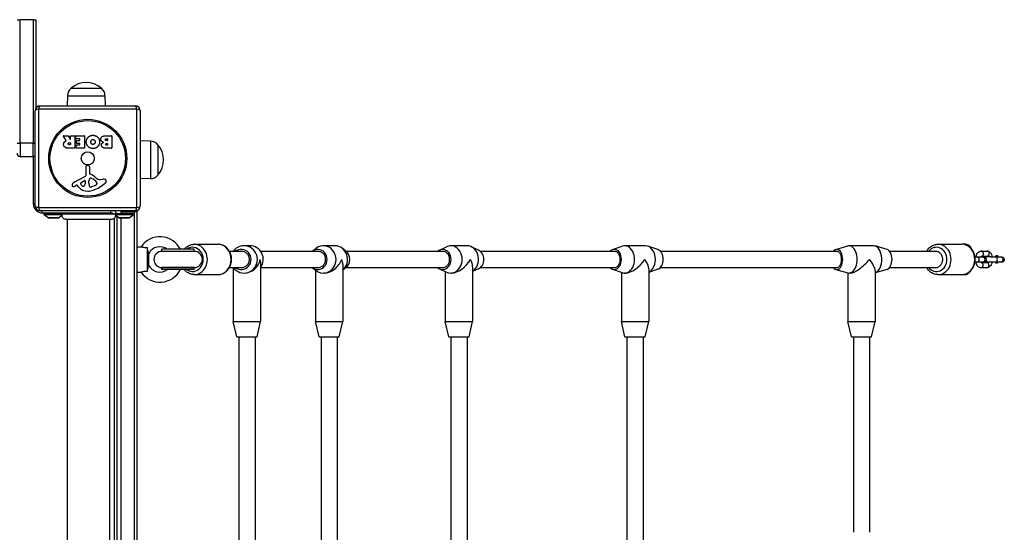
# Model space of a CAD drawing. Units: millimetres. Extents: x -3862 to 3138, y -3269 to 3643.
# Drawn here: x 637 to 1611, y -107 to 400 of the extents above; entities that cross this region are included whole.
import ezdxf

# ---------------------------------------------------------------- set-up
doc = ezdxf.new("R2010")
doc.units = ezdxf.units.MM
doc.header["$LTSCALE"] = 100
doc.layers.add('SW_Toestellen', color=2, linetype='Continuous')

msp = doc.modelspace()

# ---------------------------------------------------------------- linework, layer by layer
at = {"layer": 'SW_Toestellen'}
for p, q in [((634.39, 400.48), (637.39, 400.48)), ((637.39, 278.28), (637.39, 400.48)), ((650.39, 400.48), (637.39, 400.48)), ((637.39, 278.28), (637.39, 400.48)), ((650.39, 400.48), (650.39, 278.28)), ((650.39, 400.48), (650.39, 278.28)), ((650.39, 400.48), (653.39, 400.48)), ((653.39, 313.28), (653.39, 400.48)), ((687.89, 332.78), (717.89, 332.78)), ((687.89, 332.78), (717.89, 332.78)), ((684.31, 325.28), (684.17, 315.28)), ((684.31, 325.28), (721.47, 325.28)), ((721.47, 325.28), (721.61, 315.28)), ((655.73, 311.93), (655.73, 214.62)), ((753.04, 311.93), (655.73, 311.93)), ((657.39, 315.28), (751.39, 315.28)), ((753.04, 214.62), (753.04, 311.93)), ((652.39, 216.28), (652.39, 310.28)), ((756.39, 310.28), (756.39, 216.28)), ((683.01, 280.81), (680.26, 285.36)), ((680.43, 285.67), (684.87, 285.67)), ((685.05, 285.56), (686.84, 282.25)), ((687.21, 282.34), (687.21, 285.47)), ((687.41, 285.67), (691.26, 285.67)), ((691.46, 285.47), (691.46, 273.58)), ((692.69, 282.67), (692.69, 285.47)), ((692.89, 285.67), (700.85, 285.67)), ((701.05, 285.47), (701.05, 273.58)), ((722.28, 285.67), (728, 285.67)), ((722.89, 282.76), (723.77, 282.76)), ((728.2, 285.47), (728.2, 273.58)), ((634.39, 278.28), (637.39, 278.28)), ((637.39, 278.28), (637.39, 265.28)), ((650.39, 278.28), (637.39, 278.28)), ((637.39, 278.28), (637.39, 265.28)), ((650.39, 265.28), (650.39, 278.28)), ((650.39, 265.28), (650.39, 278.28)), ((650.39, 278.28), (652.39, 278.28)), ((691.26, 273.38), (685.13, 273.38)), ((686.19, 278.79), (687.01, 278.79)), ((687.01, 276.67), (686.26, 276.67)), ((687.21, 278.59), (687.21, 276.87)), ((692.81, 273.58), (692.81, 276.36)), ((696.44, 282.47), (692.89, 282.47)), ((693.01, 276.56), (696.44, 276.56)), ((700.85, 273.38), (693.01, 273.38)), ((693.22, 278.09), (693.22, 280.89)), ((693.42, 281.09), (696.44, 281.09)), ((696.44, 277.89), (693.42, 277.89)), ((696.64, 281.29), (696.64, 282.27)), ((696.64, 276.76), (696.64, 277.69)), ((728, 273.38), (721.59, 273.38)), ((723.77, 280.8), (722.96, 280.8)), ((723.14, 277.95), (723.8, 277.95)), ((723.8, 276.28), (723.21, 276.28)), ((723.97, 282.56), (723.97, 281)), ((724, 277.75), (724, 276.48)), ((766.39, 280.36), (756.39, 280.5)), ((766.39, 280.36), (766.39, 243.2)), ((773.89, 276.78), (773.89, 246.78)), ((773.89, 276.78), (773.89, 246.78)), ((637.39, 265.28), (650.39, 265.28)), ((650.39, 265.28), (650.39, 218.28)), ((702.86, 247.13), (702.8, 255.48)), ((703.82, 256.38), (705.11, 256.21)), ((706.16, 255.02), (706.16, 248.28)), ((691.01, 239.73), (702.08, 245.8)), ((707.91, 243.76), (709.49, 242.89)), ((693.38, 236.79), (692.44, 236.28)), ((695.12, 235.17), (693.87, 236.7)), ((697.65, 239.14), (701.12, 241.35)), ((701.84, 240.94), (701.76, 238.09)), ((705.53, 240.18), (705.65, 241.74)), ((705.53, 238.73), (705.53, 239.97)), ((711.66, 236.47), (708.24, 235.04)), ((713.48, 238.85), (713.48, 238.08)), ((716.97, 242.27), (719.46, 242.66)), ((766.39, 243.2), (756.39, 243.06)), ((650.39, 218.28), (652.39, 218.28)), ((655.73, 214.62), (753.04, 214.62)), ((751.39, 211.28), (657.39, 211.28)), ((659.39, 209.28), (659.39, 211.28)), ((659.39, 209.28), (727.39, 209.28)), ((679.39, 208.28), (661.39, 208.28)), ((661.39, 207.28), (661.39, 208.28)), ((679.15, 207.28), (661.39, 207.28)), ((665.29, 204.38), (661.39, 207.28)), ((675.49, 204.38), (679.39, 207.28)), ((679.39, 208.28), (731.39, 208.28)), ((727.39, 209.28), (727.39, 211.28)), ((749.39, 208.28), (731.39, 208.28)), ((749.39, 207.28), (731.62, 207.28)), ((731.73, 206.28), (732.73, 206.28)), ((735.29, 204.38), (731.74, 207.02)), ((733.39, -479.24), (733.39, 205.79)), ((737.39, 211.28), (737.39, 210.28)), ((737.39, 208.28), (737.39, 210.28)), ((737.39, 210.28), (750.39, 210.28)), ((745.49, 204.38), (749.39, 207.28)), ((749.39, 207.28), (749.39, 208.28)), ((750.39, 210.28), (750.39, 211.28)), ((750.39, 210.28), (750.39, 211.28)), ((750.39, 210.28), (750.39, -483.72)), ((750.39, 210.28), (750.39, -483.72)), ((753.39, 210.28), (750.39, 210.28)), ((753.39, -483.72), (753.39, 210.28)), ((675.49, 204.38), (665.29, 204.38)), ((665.59, 204.28), (675.19, 204.28)), ((684.39, -476.36), (684.39, 202.91)), ((726.39, -476.36), (726.39, 202.91)), ((730.39, 203.77), (730.39, -477.21)), ((745.49, 204.38), (735.29, 204.38)), ((735.59, 204.28), (745.19, 204.28)), ((737.39, -477.72), (737.39, 204.28)), ((753.39, 175.78), (757.18, 175.78)), ((809.81, 178.28), (833.31, 178.28)), ((864.83, 176.78), (859.06, 176.78)), ((948.94, 176.78), (937.65, 176.78)), ((1052.46, 172.6), (1059.53, 175.86)), ((1079.89, 176.78), (1063.63, 176.78)), ((1091.06, 172.6), (1083.99, 175.86)), ((1223.56, 172.97), (1233.3, 176.37)), ((1256.39, 176.78), (1235.68, 176.78)), ((1268.52, 172.97), (1258.78, 176.37)), ((1444.73, 173.14), (1456.6, 176.59)), ((1482.31, 176.78), (1457.91, 176.78)), ((1495.49, 173.14), (1483.62, 176.59)), ((1545.81, 178.28), (1569.31, 178.28)), ((1572.92, 178.27), (1569.71, 178.27)), ((763.39, 151.81), (763.39, 174.75)), ((764.81, 157.48), (764.81, 169.07)), ((809.81, 173.28), (777.81, 173.28)), ((777.81, 171.28), (777.81, 173.28)), ((809.81, 171.28), (777.81, 171.28)), ((809.81, 171.28), (777.81, 171.28)), ((809.81, 171.28), (809.81, 173.28)), ((856.57, 171.28), (844.65, 171.28)), ((932.38, 171.28), (875.5, 171.28)), ((926.69, 171.46), (930.47, 174.33)), ((959.91, 171.46), (956.13, 174.33)), ((1055.83, 171.28), (960.15, 171.28)), ((1225.62, 171.28), (1093.07, 171.28)), ((1445.78, 171.28), (1271.09, 171.28)), ((1543.56, 171.28), (1498, 171.28)), ((1588.7, 171.52), (1594.45, 171.52)), ((1589.05, 166.52), (1594.45, 166.52)), ((1592.54, 165.96), (1594.3, 165.96)), ((875.44, 160.68), (875.44, 101.78)), ((956.8, 158.2), (956.8, 101.78)), ((1085.26, 155.96), (1085.26, 101.78)), ((1590.29, 165.59), (1584.54, 165.59)), ((1590.29, 160.59), (1584.54, 160.59)), ((1594.13, 160.03), (1588.79, 160.03)), ((1608.24, 165.59), (1602.49, 165.59)), ((1608.24, 160.59), (1602.49, 160.59)), ((753.39, 150.78), (757.18, 150.78)), ((777.81, 155.28), (809.81, 155.28)), ((809.81, 155.28), (777.81, 155.28)), ((777.81, 153.28), (777.81, 155.28)), ((809.81, 153.28), (777.81, 153.28)), ((809.81, 153.28), (809.81, 155.28)), ((809.81, 148.28), (833.31, 148.28)), ((844.65, 155.28), (856.57, 155.28)), ((848.44, 155.2), (848.44, 101.78)), ((859.35, 149.78), (859.06, 149.78)), ((875.5, 155.28), (932.38, 155.28)), ((926.69, 155.09), (930.47, 152.23)), ((929.8, 152.73), (929.8, 101.78)), ((938.22, 149.78), (937.65, 149.78)), ((959.91, 155.09), (956.8, 152.73)), ((960.15, 155.28), (1055.83, 155.28)), ((1052.46, 153.95), (1059.53, 150.69)), ((1058.26, 151.28), (1058.26, 101.78)), ((1064.44, 149.78), (1063.63, 149.78)), ((1091.06, 153.95), (1085.26, 151.28)), ((1093.07, 155.28), (1225.62, 155.28)), ((1223.56, 153.58), (1233.3, 150.19)), ((1232.54, 150.45), (1232.54, 101.78)), ((1236.72, 149.78), (1235.68, 149.78)), ((1259.54, 153.96), (1259.54, 101.78)), ((1268.52, 153.58), (1259.54, 150.45)), ((1271.09, 155.28), (1445.78, 155.28)), ((1444.73, 153.42), (1456.6, 149.97)), ((1456.61, 149.96), (1456.61, 101.78)), ((1459.13, 149.78), (1457.91, 149.78)), ((1483.61, 152.29), (1483.61, 101.78)), ((1495.49, 153.42), (1483.62, 149.97)), ((1498, 155.28), (1543.56, 155.28)), ((1545.81, 148.28), (1569.31, 148.28)), ((1569.71, 148.28), (1572.21, 148.28)), ((1594.13, 155.03), (1588.38, 155.03)), ((848.44, 101.78), (875.44, 101.78)), ((851.94, 86.78), (848.44, 101.78)), ((871.94, 86.78), (875.44, 101.78)), ((929.8, 101.78), (956.8, 101.78)), ((933.3, 86.78), (929.8, 101.78)), ((953.3, 86.78), (956.8, 101.78)), ((1058.26, 101.78), (1085.26, 101.78)), ((1061.76, 86.78), (1058.26, 101.78)), ((1081.76, 86.78), (1085.26, 101.78)), ((1232.54, 101.78), (1259.54, 101.78)), ((1236.04, 86.78), (1232.54, 101.78)), ((1256.04, 86.78), (1259.54, 101.78)), ((1456.61, 101.78), (1483.61, 101.78)), ((1460.11, 86.78), (1456.61, 101.78)), ((1480.11, 86.78), (1483.61, 101.78)), ((851.94, 86.78), (871.94, 86.78)), ((853.94, 86.78), (853.94, -115.16)), ((869.94, 86.78), (869.94, -115.16)), ((933.3, 86.78), (953.3, 86.78)), ((935.3, 86.78), (935.3, -115.16)), ((951.3, 86.78), (951.3, -115.16)), ((1061.76, 86.78), (1081.76, 86.78)), ((1063.76, 86.78), (1063.76, -115.16)), ((1079.76, 86.78), (1079.76, -115.16)), ((1236.04, 86.78), (1256.04, 86.78)), ((1238.04, 86.78), (1238.04, -115.16)), ((1254.04, 86.78), (1254.04, -115.16)), ((1460.11, 86.78), (1480.11, 86.78)), ((1462.11, 86.78), (1462.11, -106.72)), ((1478.11, 86.78), (1478.11, -106.72))]:
    msp.add_line(p, q, dxfattribs=at)
for radius in [38.66, 37.35, 6.5]:
    msp.add_circle((704.39, 263.28), radius, dxfattribs=at)
for centre, radius, start, end in [((694.26, 325.14), 9.95, 129.80284, 179.18154), ((702.89, 315.07), 23.2, 49.72739, 130.27261), ((711.52, 325.14), 9.95, 0.81846, 50.19716), ((657.39, 310.28), 5, 90, 180), ((751.39, 310.28), 5, 0, 90), ((680.43, 285.47), 0.2, 90, 211.15487), ((684.87, 285.47), 0.2, 28.40652, 90), ((687.41, 285.47), 0.2, 90, 180), ((691.26, 285.47), 0.2, 0, 90), ((692.89, 285.47), 0.2, 90, 180), ((692.89, 282.67), 0.2, 180, 270), ((700.85, 285.47), 0.2, 0, 90), ((723.77, 282.56), 0.2, 0, 90), ((728, 285.47), 0.2, 0, 90), ((687.01, 282.34), 0.2, 208.40652, 0), ((687.01, 278.59), 0.2, 0, 90), ((687.01, 276.87), 0.2, 270, 0), ((691.26, 273.58), 0.2, 270, 0), ((693.01, 276.36), 0.2, 90, 180), ((693.01, 273.58), 0.2, 180, 270), ((693.42, 280.89), 0.2, 90, 180), ((693.42, 278.09), 0.2, 180, 270), ((696.44, 282.27), 0.2, 0, 90), ((696.44, 281.29), 0.2, 270, 0), ((696.44, 277.69), 0.2, 0, 90), ((696.44, 276.76), 0.2, 270, 0), ((700.85, 273.58), 0.2, 270, 0), ((723.77, 281), 0.2, 270, 0), ((723.8, 277.75), 0.2, 0, 90), ((723.8, 276.48), 0.2, 270, 0), ((728, 273.58), 0.2, 270, 0), ((766.25, 270.41), 9.95, 39.80284, 89.18154), ((756.18, 261.78), 23.2, 319.72739, 40.27261), ((637.39, 268.28), 3, 180, 270), ((650.39, 268.28), 3, 270, 311.81031), ((703.7, 255.48), 0.903, 82.53943, 180.391), ((704.95, 255.02), 1.2, 0, 82.53943), ((701.35, 247.12), 1.51, 298.74381, 0.391), ((707.49, 242.17), 1.69, 88.15446, 151.6277), ((706.61, 248.28), 0.452, 180, 248.83395), ((700.44, 232.33), 16.64, 48.82227, 68.83395), ((707.52, 243.05), 0.805, 61.29272, 88.15446), ((723.99, 259.26), 19.13, 228.82227, 239.43219), ((766.25, 253.15), 9.95, 270.81846, 320.19716), ((690.11, 236.67), 1.27, 162.16742, 252.71793), ((695.42, 234.96), 6.85, 157.38882, 162.16742), ((693.1, 235.93), 4.33, 118.74381, 157.38882), ((690.09, 236.62), 1.21, 252.71793, 276.88111), ((689.9, 238.2), 2.81, 276.88111, 290.26552), ((686.85, 246.48), 11.64, 290.26552, 298.74381), ((693.57, 236.45), 0.391, 39.36887, 118.74381), ((704.19, 242.61), 11.73, 219.36887, 272.13023), ((698.11, 238.42), 0.856, 122.49383, 202.40056), ((701.97, 240.01), 5.03, 202.40056, 236.40748), ((699.88, 236.86), 1.25, 236.40748, 308.94933), ((698.82, 238.17), 2.94, 308.94933, 358.2808), ((701.37, 240.95), 0.47, 358.2808, 122.49383), ((708.54, 239.97), 3.01, 175.93975, 180), ((714.76, 239), 9.24, 181.69349, 202.39053), ((708.68, 241.52), 3.04, 151.6277, 175.93975), ((707.18, 235.88), 1.04, 202.39053, 268.88811), ((707.22, 237.51), 2.67, 268.88811, 292.67525), ((703.77, 232.45), 11.91, 37.86861, 61.29272), ((698.31, 265.74), 35.79, 288.83226, 311.02302), ((709.54, 241.55), 5.5, 292.67525, 307.51873), ((711.83, 238.57), 1.75, 307.51873, 339.06748), ((712.01, 238.85), 1.47, 0, 37.86861), ((713.09, 238.08), 0.391, 339.06748, 0), ((716.34, 246.31), 4.09, 239.43219, 278.91925), ((720.12, 238.48), 4.23, 68.97886, 98.91925), ((721.01, 240.79), 1.76, 356.89035, 68.97886), ((719.97, 240.84), 2.8, 311.02302, 356.89035), ((703.95, 249.22), 18.35, 272.13023, 288.83226), ((659.39, 218.28), 9, 180, 270), ((657.39, 216.28), 5, 180, 270), ((751.39, 216.28), 5, 270, 0), ((727.39, 206.28), 3, 41.81031, 90), ((727.39, 206.28), 6, 19.47122, 56.44269), ((750.39, 210.28), 3, 0, 25.66508), ((665.59, 204.78), 0.5, 233.36584, 270), ((675.19, 204.78), 0.5, 270, 306.63416), ((735.59, 204.78), 0.5, 233.36584, 270), ((745.19, 204.78), 0.5, 270, 306.63416), ((775.89, 163.28), 22.5, 26.3878, 146.25101), ((775.89, 163.28), 12.5, 53.1301, 152.37508), ((777.81, 163.28), 8, 90, 270), ((809.81, 163.28), 8, 270, 90), ((775.89, 163.28), 12.5, 207.62492, 306.8699), ((775.89, 163.28), 22.5, 213.74899, 333.6122)]:
    msp.add_arc(centre, radius, start, end, dxfattribs=at)
for centre, major_axis, ratio, start_param, end_param in [((657.39, 310.28), (-5, 0), 0.350756, 5.049737, 6.283185), ((657.39, 310.28), (0, 5), 0.350756, 0, 1.233448), ((751.39, 310.28), (0, 5), 0.350756, 5.049737, 6.283185), ((751.39, 310.28), (5, 0), 0.350756, 0, 1.233448), ((657.39, 216.28), (-5, 0), 0.350756, 0, 1.233448), ((657.39, 216.28), (0, -5), 0.350756, 5.049737, 6.283185), ((751.39, 216.28), (0, -5), 0.350756, 0, 1.233448), ((751.39, 216.28), (5, 0), 0.350756, 5.049737, 6.283185), ((808.31, 163.28), (0, 12), 0.866025, 2.555907, 6.868871), ((809.81, 163.28), (0, -15), 0.866025, 0, 3.141593), ((833.31, 163.28), (0, 15), 0.866025, 3.141593, 6.283185), ((859.06, 163.28), (0, -13.5), 0.981307, 5.346663, 10.361301), ((864.83, 163.28), (0, 13.5), 0.981307, 4.070797, 6.283185), ((937.65, 163.28), (0, -13.5), 0.926482, 5.671284, 10.036679), ((948.94, 163.28), (0, 13.5), 0.926482, 3.820592, 6.283185), ((1063.63, 163.28), (0, -13.5), 0.840297, 5.91313, 9.794833), ((1079.89, 163.28), (0, 13.5), 0.840297, 3.634524, 6.283185), ((1235.68, 163.28), (0, -13.5), 0.723552, 6.036095, 9.671869), ((1256.39, 163.28), (0, -13.5), 0.723552, 0.327914, 3.141593), ((1457.91, 163.28), (0, -13.5), 0.581483, 6.115629, 9.592334), ((1482.31, 163.28), (0, -13.5), 0.581483, 0.165935, 3.141593), ((1544.31, 163.28), (0, 12), 0.866025, 2.300524, 7.124254), ((1545.81, 163.28), (0, -15), 0.866025, 0, 3.141593), ((1569.31, 163.28), (0, 15), 0.866025, 3.141593, 6.283185), ((1572.92, 175.77), (0, 2.5), 0.866025, 5.20503, 6.283185), ((856.17, 163.28), (0, -10), 0.981307, 5.639684, 10.068279), ((932.01, 163.28), (0, -10), 0.926482, 5.639684, 10.068279), ((954.59, 163.28), (0, 10), 0.926482, 3.753494, 5.671284), ((1055.5, 163.28), (0, -10), 0.840297, 5.639684, 10.068279), ((1088.02, 163.28), (0, -10), 0.840297, 0.370055, 2.771538), ((1225.33, 163.28), (0, -10), 0.723552, 5.639684, 10.068279), ((1266.75, 163.28), (0, -10), 0.723552, 0.247091, 2.894502), ((1445.7, 163.28), (0, -10), 0.581483, 5.639684, 10.068279), ((1494.52, 163.28), (0, -10), 0.581483, 0.167556, 2.974037), ((1588.7, 169.02), (0, -2.5), 0.866025, 0.178051, 3.141593), ((1592.54, 163.46), (0, 2.5), 0.866025, 5.965347, 6.283185), ((1594.45, 169.02), (0, 2.5), 0.866025, 3.141593, 6.283185), ((861.94, 163.28), (10.42, 10.42), 0.822935, 3.830163, 5.400959), ((861.94, 163.28), (10.42, -10.42), 0.822935, 0.68857, 0.882226), ((943.3, 163.28), (11.2, 11.2), 0.673149, 3.734069, 5.304866), ((943.3, 163.28), (11.2, -11.2), 0.673149, 0.592477, 0.97832), ((1071.76, 163.28), (11.85, 11.85), 0.544895, 3.640508, 5.211304), ((1071.76, 163.28), (11.85, -11.85), 0.544895, 0.498915, 1.071881), ((1246.04, 163.28), (12.41, 12.41), 0.428069, 3.54606, 5.116856), ((1246.04, 163.28), (12.41, -12.41), 0.428069, 0.404467, 1.166329), ((1470.11, 163.28), (-12.86, -12.86), 0.320631, 0.310275, 1.881072), ((1470.11, 163.28), (-12.86, 12.86), 0.320631, 3.451868, 4.402114), ((1584.54, 163.09), (0, 2.5), 0.866025, 3.141593, 6.283185), ((1588.38, 157.53), (0, 2.5), 0.866025, 3.141593, 6.075259), ((1590.29, 163.09), (0, 2.5), 0.866025, 3.141593, 6.283185), ((1594.13, 157.53), (0, 2.5), 0.866025, 3.141593, 6.283185), ((1602.49, 163.09), (0, 2.5), 0.866025, 3.141593, 6.283185), ((1608.24, 163.09), (0, 2.5), 0.866025, 3.141593, 6.283185), ((1572.21, 150.78), (0, -2.5), 0.866025, 0, 0.866889)]:
    msp.add_ellipse(centre, major_axis=major_axis, ratio=ratio, start_param=start_param, end_param=end_param, dxfattribs=at)
for points, degree in [([(702.96, 279.5), (702.96, 282.42), (704.96, 284.31)], 2), ([(704.96, 284.31), (706.89, 286.16), (709.67, 286.12)], 2), ([(709.67, 286.12), (712.38, 286.07), (716.18, 282.16), (716.16, 279.46)], 2), ([(717.41, 282.14), (717.38, 285.67), (722.28, 285.67)], 2), ([(721.81, 281.74), (721.79, 282.17), (722.43, 282.76), (722.89, 282.76)], 2), ([(680.53, 277.11), (680.5, 278.45), (681.19, 279.34)], 2), ([(681.99, 274.15), (680.57, 275.09), (680.53, 277.11)], 2), ([(681.19, 279.34), (681.67, 279.99), (682.48, 280.34)], 2), ([(685.13, 273.38), (683.16, 273.38), (681.99, 274.15)], 2), ([(682.48, 280.34), (682.75, 280.46), (682.91, 280.52)], 2), ([(685.07, 277.65), (685.04, 278.17), (685.71, 278.79), (686.19, 278.79)], 2), ([(686.26, 276.67), (685.13, 276.67), (685.07, 277.65)], 2), ([(709.6, 272.95), (706.89, 272.94), (702.96, 276.8), (702.96, 279.5)], 2), ([(707.47, 279.43), (707.44, 280.42), (707.98, 281.15)], 2), ([(708.05, 277.75), (707.49, 278.45), (707.47, 279.43)], 2), ([(707.98, 281.15), (708.57, 281.92), (709.53, 281.95)], 2), ([(709.58, 277.04), (708.66, 277), (708.05, 277.75)], 2), ([(709.53, 281.95), (710.49, 281.97), (711.1, 281.24)], 2), ([(711.71, 279.58), (711.74, 278.59), (710.54, 277.07), (709.58, 277.04)], 2), ([(716.16, 279.46), (716.12, 276.77), (712.29, 272.96), (709.6, 272.95)], 2), ([(711.1, 281.24), (711.67, 280.57), (711.71, 279.58)], 2), ([(719.94, 279.18), (717.42, 279.86), (717.41, 282.14)], 2), ([(718, 276.45), (717.96, 277.36), (718.55, 278.13)], 2), ([(719.13, 274.16), (718.04, 275.03), (718, 276.45)], 2), ([(718.55, 278.13), (719.09, 278.83), (719.94, 279.18)], 2), ([(721.59, 273.38), (720.14, 273.38), (719.13, 274.16)], 2), ([(722.96, 280.8), (721.84, 280.8), (721.81, 281.74)], 2), ([(722.28, 277.11), (722.27, 277.45), (722.79, 277.95), (723.14, 277.95)], 2), ([(723.21, 276.28), (722.82, 276.28), (722.31, 276.75), (722.28, 277.11)], 2), ([(1569.72, 178.27), (1569.58, 178.27), (1569.45, 178.28), (1569.31, 178.28)], 3)]:
    msp.add_open_spline(points, degree=degree, dxfattribs=at)
for points, knots in [([(682.91, 280.52), (682.94, 280.53), (682.96, 280.54), (683, 280.58), (683.01, 280.6), (683.03, 280.65), (683.04, 280.67), (683.04, 280.72), (683.04, 280.74), (683.03, 280.78), (683.02, 280.79), (683.01, 280.81)], [0, 0, 0, 0, 0.00781289, 0.00781289, 0.01562578, 0.01562578, 0.02343867, 0.02343867, 0.02938866, 0.02938866, 0.03533865, 0.03533865, 0.03533865, 0.03533865]), ([(682.77, 202.91), (682.63, 202.91), (682.48, 202.92), (682.2, 202.95), (682.06, 202.98), (681.66, 203.07), (681.4, 203.16), (680.77, 203.46), (680.42, 203.72), (679.82, 204.32), (679.57, 204.67), (679.21, 205.43), (679.09, 205.85), (679.02, 206.52), (679.02, 206.77), (679.04, 207.02)], [0.0000808, 0.0000808, 0.0000808, 0.0000808, 0.0433333, 0.0433333, 0.0860905, 0.0860905, 0.1677533, 0.1677533, 0.2945051, 0.2945051, 0.4212525, 0.4212525, 0.5480002, 0.5480002, 0.6224018, 0.6224018, 0.6224018, 0.6224018]), ([(679.04, 207.02), (679.04, 207.02), (679.04, 207.02), (679.04, 207.02), (679.04, 207.02), (679.04, 207.03), (679.05, 207.03), (679.05, 207.05), (679.06, 207.06), (679.08, 207.12), (679.1, 207.17), (679.14, 207.24), (679.15, 207.26), (679.15, 207.28)], [0.4350062, 0.4350062, 0.4350062, 0.4350062, 0.4390512, 0.4390512, 0.4564536, 0.4564536, 0.48463, 0.48463, 0.5232777, 0.5232777, 0.5935236, 0.5935236, 0.6120353, 0.6120353, 0.6120353, 0.6120353]), ([(679.15, 207.28), (679.16, 207.36), (679.18, 207.43), (679.22, 207.68), (679.26, 207.84), (679.33, 208.11), (679.37, 208.21), (679.38, 208.26), (679.39, 208.27), (679.39, 208.27), (679.39, 208.28), (679.39, 208.28), (679.39, 208.28), (679.39, 208.28)], [0, 0, 0, 0, 0.0271342, 0.0271342, 0.0966207, 0.0966207, 0.1818714, 0.1818714, 0.1994234, 0.1994234, 0.2071968, 0.2071968, 0.2125001, 0.2125001, 0.2125001, 0.2125001]), ([(679.15, 207.28), (679.16, 207.36), (679.18, 207.43), (679.22, 207.68), (679.26, 207.84), (679.33, 208.11), (679.37, 208.21), (679.38, 208.26), (679.39, 208.27), (679.39, 208.27), (679.39, 208.28), (679.39, 208.28), (679.39, 208.28), (679.39, 208.28)], [0, 0, 0, 0, 0.0271342, 0.0271342, 0.0966207, 0.0966207, 0.1818714, 0.1818714, 0.1994234, 0.1994234, 0.2071968, 0.2071968, 0.2125001, 0.2125001, 0.2125001, 0.2125001]), ([(731.74, 207.02), (731.78, 206.62), (731.75, 206.2), (731.56, 205.41), (731.4, 205.03), (730.97, 204.34), (730.7, 204.02), (730.07, 203.51), (729.71, 203.3), (728.95, 203.01), (728.54, 202.93), (728.09, 202.91), (728.05, 202.91), (728, 202.91)], [0.1306279, 0.1306279, 0.1306279, 0.1306279, 0.2517915, 0.2517915, 0.373782, 0.373782, 0.4958731, 0.4958731, 0.6178804, 0.6178804, 0.7397232, 0.7397232, 0.7526438, 0.7526438, 0.7526438, 0.7526438]), ([(731.39, 208.28), (731.39, 208.28), (731.39, 208.28), (731.39, 208.28), (731.39, 208.28), (731.39, 208.28), (731.39, 208.27), (731.39, 208.27), (731.4, 208.26), (731.41, 208.22), (731.42, 208.17), (731.47, 208.03), (731.5, 207.92), (731.55, 207.7), (731.57, 207.62), (731.6, 207.45), (731.61, 207.37), (731.62, 207.28)], [0.2129167, 0.2129167, 0.2129167, 0.2129167, 0.2132525, 0.2132525, 0.2188913, 0.2188913, 0.2271694, 0.2271694, 0.2489184, 0.2489184, 0.29507, 0.29507, 0.3534669, 0.3534669, 0.3824802, 0.3824802, 0.4072434, 0.4072434, 0.4072434, 0.4072434]), ([(731.62, 207.28), (731.67, 207.18), (731.7, 207.11), (731.73, 207.05), (731.73, 207.03), (731.73, 207.02), (731.74, 207.02), (731.74, 207.02), (731.74, 207.02), (731.74, 207.02)], [0.2557995, 0.2557995, 0.2557995, 0.2557995, 0.3634817, 0.3634817, 0.4062502, 0.4062502, 0.4269573, 0.4269573, 0.4384015, 0.4384015, 0.4384015, 0.4384015]), ([(728, 202.91), (727.99, 202.91), (727.99, 202.91), (727.78, 202.91), (727.2, 202.91), (725.31, 202.91), (723.97, 202.91), (720.72, 202.91), (718.77, 202.91), (714.51, 202.91), (712.16, 202.91), (707.33, 202.91), (704.79, 202.91), (701.26, 202.91), (700.18, 202.91), (698.78, 202.91), (698.43, 202.91), (697.97, 202.91), (697.86, 202.91), (695.43, 202.91), (693.22, 202.91), (689.38, 202.91), (687.69, 202.91), (685.05, 202.91), (684.05, 202.91), (683.23, 202.91), (683.06, 202.91), (682.89, 202.91), (682.85, 202.91), (682.8, 202.91), (682.79, 202.91), (682.78, 202.91), (682.78, 202.91), (682.78, 202.91), (682.77, 202.91), (682.77, 202.91), (682.77, 202.91), (682.77, 202.91), (682.77, 202.91), (682.77, 202.91), (682.77, 202.91), (682.77, 202.91), (682.77, 202.91), (682.77, 202.91), (682.77, 202.91), (682.77, 202.91), (682.77, 202.91), (682.77, 202.91), (682.77, 202.91), (682.77, 202.91), (682.77, 202.91), (682.77, 202.91), (682.77, 202.91), (682.77, 202.91), (682.77, 202.91), (682.77, 202.91)], [0.00002, 0.00002, 0.00002, 0.00002, 0.158938, 0.158938, 0.893756, 0.893756, 1.629288, 1.629288, 2.365785, 2.365785, 3.101701, 3.101701, 3.842195, 3.842195, 4.170984, 4.170984, 4.280329, 4.280329, 4.316768, 4.316768, 5.055027, 5.055027, 5.789313, 5.789313, 6.524184, 6.524184, 6.800041, 6.800041, 6.939887, 6.939887, 7.010055, 7.010055, 7.045171, 7.045171, 7.062733, 7.062733, 7.071515, 7.071515, 7.075906, 7.075906, 7.078102, 7.078102, 7.0792, 7.0792, 7.079749, 7.079749, 7.080023, 7.080023, 7.080166, 7.080166, 7.080237, 7.080237, 7.080272, 7.080272, 7.080294, 7.080294, 7.080294, 7.080294]), ([(763.39, 174.75), (762.51, 174.72), (761.62, 174.74), (760.08, 174.91), (759.5, 175.03), (758.54, 175.28), (758.14, 175.41), (757.53, 175.63), (757.33, 175.71), (757.2, 175.77), (757.18, 175.78), (757.18, 175.78)], [0, 0, 0, 0, 0.264498, 0.264498, 0.484894, 0.484894, 0.709927, 0.709927, 0.935695, 0.935695, 1.029569, 1.029569, 1.029569, 1.029569]), ([(799.82, 173.28), (800.6, 174.24), (801.49, 175.11), (803.66, 176.7), (804.99, 177.37), (807.5, 178.11), (808.66, 178.28), (809.81, 178.28)], [3.8858786, 3.8858786, 3.8858786, 3.8858786, 4.1466791, 4.1466791, 4.4620415, 4.4620415, 4.712389, 4.712389, 4.712389, 4.712389]), ([(833.31, 148.28), (834.71, 148.28), (836.1, 148.52), (838.76, 149.48), (840.02, 150.19), (842.29, 152.03), (843.3, 153.16), (844.98, 155.73), (845.63, 157.17), (846.51, 160.24), (846.72, 161.86), (846.69, 165.1), (846.43, 166.72), (845.47, 169.79), (844.76, 171.24), (842.97, 173.81), (841.89, 174.93), (839.47, 176.7), (838.14, 177.37), (835.63, 178.11), (834.47, 178.28), (833.31, 178.28)], [4.712389, 4.712389, 4.712389, 4.712389, 5.014382, 5.014382, 5.320934, 5.320934, 5.637824, 5.637824, 5.96448, 5.96448, 6.296724, 6.296724, 6.630538, 6.630538, 6.962472, 6.962472, 7.288272, 7.288272, 7.603634, 7.603634, 7.853982, 7.853982, 7.853982, 7.853982]), ([(1534.48, 171.28), (1534.72, 171.71), (1534.99, 172.13), (1536.16, 173.81), (1537.24, 174.93), (1539.66, 176.7), (1540.99, 177.37), (1543.5, 178.11), (1544.66, 178.28), (1545.81, 178.28)], [3.6845018, 3.6845018, 3.6845018, 3.6845018, 3.78833, 3.78833, 4.1141299, 4.1141299, 4.4294924, 4.4294924, 4.6798398, 4.6798398, 4.6798398, 4.6798398]), ([(1569.31, 148.28), (1570.71, 148.28), (1572.1, 148.52), (1574.76, 149.48), (1576.02, 150.19), (1578.29, 152.03), (1579.3, 153.16), (1580.98, 155.73), (1581.63, 157.17), (1582.51, 160.24), (1582.72, 161.86), (1582.69, 165.1), (1582.43, 166.72), (1581.47, 169.79), (1580.76, 171.24), (1578.97, 173.81), (1577.89, 174.93), (1575.47, 176.7), (1574.14, 177.37), (1571.79, 178.06), (1570.81, 178.22), (1569.82, 178.27)], [4.744938, 4.744938, 4.744938, 4.744938, 5.046932, 5.046932, 5.353483, 5.353483, 5.670373, 5.670373, 5.997029, 5.997029, 6.329273, 6.329273, 6.663087, 6.663087, 6.995021, 6.995021, 7.320821, 7.320821, 7.636183, 7.636183, 7.849735, 7.849735, 7.849735, 7.849735]), ([(1569.74, 178.27), (1569.74, 178.27), (1569.73, 178.27), (1569.73, 178.27), (1569.72, 178.27), (1569.72, 178.27)], [-1.866983654, -1.866983654, -1.866983654, -1.866983654, -1.866104772, -1.866104772, -1.859838663, -1.859838663, -1.859838663, -1.859838663]), ([(1569.82, 178.27), (1569.8, 178.27), (1569.77, 178.27), (1569.74, 178.27), (1569.74, 178.27), (1569.74, 178.27)], [-0.008129058, -0.008129058, -0.008129058, -0.008129058, 0, 0, 0.000878882, 0.000878882, 0.000878882, 0.000878882]), ([(1579.66, 172.81), (1579.28, 173.68), (1578.83, 174.49), (1577.53, 176.25), (1576.6, 177.12), (1574.68, 178.05), (1573.8, 178.27), (1572.92, 178.27)], [8.6052805, 8.6052805, 8.6052805, 8.6052805, 8.8452524, 8.8452524, 9.1891035, 9.1891035, 9.424778, 9.424778, 9.424778, 9.424778]), ([(764.81, 169.07), (764.81, 169.07), (764.8, 169.12), (764.72, 169.35), (764.65, 169.56), (764.46, 170.19), (764.33, 170.63), (764.04, 171.76), (763.87, 172.5), (763.59, 173.75), (763.49, 174.25), (763.39, 174.75)], [0.9945108, 0.9945108, 0.9945108, 0.9945108, 1.1129648, 1.1129648, 1.274846, 1.274846, 1.4768079, 1.4768079, 1.7453153, 1.7453153, 1.912387, 1.912387, 1.912387, 1.912387]), ([(856.57, 155.28), (857.05, 155.28), (857.58, 155.33), (858.62, 155.54), (859.13, 155.7), (860.02, 156.08), (860.49, 156.33), (861.37, 156.92), (861.78, 157.27), (862.46, 157.97), (862.8, 158.39), (863.39, 159.28), (863.64, 159.76), (864.01, 160.67), (864.17, 161.19), (864.37, 162.24), (864.42, 162.78), (864.42, 163.77), (864.37, 164.31), (864.17, 165.37), (864.01, 165.88), (863.64, 166.79), (863.39, 167.27), (862.8, 168.17), (862.46, 168.59), (861.78, 169.28), (861.37, 169.63), (860.49, 170.23), (860.02, 170.48), (859.13, 170.86), (858.62, 171.02), (857.58, 171.23), (857.05, 171.28), (856.57, 171.28)], [1.184933, 1.184933, 1.184933, 1.184933, 1.333084, 1.333084, 1.481234, 1.481234, 1.629364, 1.629364, 1.777494, 1.777494, 1.925598, 1.925598, 2.073702, 2.073702, 2.221785, 2.221785, 2.369868, 2.369868, 2.517962, 2.517962, 2.666055, 2.666055, 2.81417, 2.81417, 2.962284, 2.962284, 3.110404, 3.110404, 3.258523, 3.258523, 3.406663, 3.406663, 3.554803, 3.554803, 3.554803, 3.554803]), ([(932.38, 155.28), (932.84, 155.28), (933.34, 155.33), (934.32, 155.54), (934.79, 155.7), (935.64, 156.08), (936.08, 156.33), (936.91, 156.92), (937.3, 157.27), (937.95, 157.97), (938.27, 158.39), (938.82, 159.28), (939.05, 159.76), (939.4, 160.67), (939.55, 161.19), (939.75, 162.24), (939.79, 162.78), (939.79, 163.77), (939.75, 164.31), (939.55, 165.37), (939.4, 165.88), (939.05, 166.79), (938.82, 167.27), (938.27, 168.17), (937.95, 168.58), (937.3, 169.28), (936.91, 169.63), (936.08, 170.23), (935.64, 170.48), (934.79, 170.86), (934.32, 171.02), (933.34, 171.23), (932.84, 171.28), (932.38, 171.28)], [1.184931, 1.184931, 1.184931, 1.184931, 1.333081, 1.333081, 1.481231, 1.481231, 1.62936, 1.62936, 1.777489, 1.777489, 1.925593, 1.925593, 2.073697, 2.073697, 2.22178, 2.22178, 2.369864, 2.369864, 2.517947, 2.517947, 2.66603, 2.66603, 2.814134, 2.814134, 2.962238, 2.962238, 3.110368, 3.110368, 3.258497, 3.258497, 3.406647, 3.406647, 3.554796, 3.554796, 3.554796, 3.554796]), ([(1055.83, 155.28), (1056.25, 155.28), (1056.7, 155.33), (1057.59, 155.54), (1058.02, 155.7), (1058.79, 156.08), (1059.19, 156.33), (1059.94, 156.92), (1060.29, 157.27), (1060.88, 157.97), (1061.17, 158.39), (1061.68, 159.28), (1061.89, 159.76), (1062.2, 160.67), (1062.34, 161.19), (1062.52, 162.24), (1062.56, 162.78), (1062.56, 163.77), (1062.52, 164.31), (1062.34, 165.37), (1062.2, 165.88), (1061.89, 166.79), (1061.68, 167.27), (1061.17, 168.17), (1060.88, 168.58), (1060.29, 169.28), (1059.94, 169.63), (1059.19, 170.23), (1058.79, 170.48), (1058.02, 170.86), (1057.59, 171.02), (1056.7, 171.23), (1056.25, 171.28), (1055.83, 171.28)], [1.184931, 1.184931, 1.184931, 1.184931, 1.33308, 1.33308, 1.48123, 1.48123, 1.629359, 1.629359, 1.777488, 1.777488, 1.925592, 1.925592, 2.073696, 2.073696, 2.22178, 2.22178, 2.369863, 2.369863, 2.517946, 2.517946, 2.666029, 2.666029, 2.814134, 2.814134, 2.962238, 2.962238, 3.110367, 3.110367, 3.258496, 3.258496, 3.406646, 3.406646, 3.554795, 3.554795, 3.554795, 3.554795]), ([(1225.62, 155.28), (1225.98, 155.28), (1226.37, 155.33), (1227.13, 155.54), (1227.51, 155.7), (1228.17, 156.08), (1228.52, 156.33), (1229.16, 156.92), (1229.46, 157.27), (1229.97, 157.97), (1230.22, 158.39), (1230.65, 159.28), (1230.83, 159.76), (1231.11, 160.67), (1231.22, 161.19), (1231.38, 162.24), (1231.41, 162.78), (1231.41, 163.77), (1231.38, 164.31), (1231.22, 165.37), (1231.11, 165.88), (1230.83, 166.79), (1230.65, 167.27), (1230.22, 168.17), (1229.97, 168.58), (1229.46, 169.28), (1229.16, 169.63), (1228.52, 170.23), (1228.17, 170.48), (1227.51, 170.86), (1227.13, 171.02), (1226.37, 171.23), (1225.98, 171.28), (1225.62, 171.28)], [1.184932, 1.184932, 1.184932, 1.184932, 1.333082, 1.333082, 1.481232, 1.481232, 1.629361, 1.629361, 1.777491, 1.777491, 1.925595, 1.925595, 2.073699, 2.073699, 2.221782, 2.221782, 2.369866, 2.369866, 2.517949, 2.517949, 2.666032, 2.666032, 2.814136, 2.814136, 2.96224, 2.96224, 3.11037, 3.11037, 3.258499, 3.258499, 3.406649, 3.406649, 3.554799, 3.554799, 3.554799, 3.554799]), ([(1445.78, 155.28), (1446.07, 155.28), (1446.38, 155.33), (1446.99, 155.54), (1447.29, 155.7), (1447.82, 156.08), (1448.1, 156.33), (1448.62, 156.92), (1448.86, 157.27), (1449.27, 157.97), (1449.47, 158.39), (1449.82, 159.28), (1449.97, 159.76), (1450.19, 160.67), (1450.28, 161.19), (1450.4, 162.24), (1450.43, 162.78), (1450.43, 163.77), (1450.4, 164.31), (1450.28, 165.37), (1450.19, 165.88), (1449.97, 166.79), (1449.82, 167.27), (1449.47, 168.17), (1449.27, 168.58), (1448.86, 169.28), (1448.62, 169.63), (1448.1, 170.23), (1447.82, 170.48), (1447.29, 170.86), (1446.99, 171.02), (1446.38, 171.23), (1446.07, 171.28), (1445.78, 171.28)], [1.184827, 1.184827, 1.184827, 1.184827, 1.332943, 1.332943, 1.481058, 1.481058, 1.629166, 1.629166, 1.777274, 1.777274, 1.925373, 1.925373, 2.073472, 2.073472, 2.221563, 2.221563, 2.369655, 2.369655, 2.517747, 2.517747, 2.665838, 2.665838, 2.813937, 2.813937, 2.962036, 2.962036, 3.110144, 3.110144, 3.258252, 3.258252, 3.406368, 3.406368, 3.554483, 3.554483, 3.554483, 3.554483]), ([(1550.51, 163.28), (1550.51, 163.77), (1550.47, 164.31), (1550.28, 165.36), (1550.14, 165.88), (1549.82, 166.79), (1549.6, 167.27), (1549.08, 168.17), (1548.78, 168.58), (1548.17, 169.28), (1547.81, 169.63), (1547.04, 170.23), (1546.62, 170.48), (1545.83, 170.86), (1545.38, 171.02), (1544.46, 171.23), (1543.99, 171.28), (1543.56, 171.28)], [0, 0, 0, 0, 0.147966, 0.147966, 0.295932, 0.295932, 0.444103, 0.444103, 0.592275, 0.592275, 0.740701, 0.740701, 0.889127, 0.889127, 1.037776, 1.037776, 1.186426, 1.186426, 1.186426, 1.186426]), ([(1582.49, 165.94), (1582.76, 165.93), (1583.03, 165.93), (1583.37, 165.92), (1583.42, 165.92), (1583.48, 165.92)], [0.5248371, 0.5248371, 0.5248371, 0.5248371, 0.6813881, 0.6813881, 0.7120867, 0.7120867, 0.7120867, 0.7120867]), ([(1583.41, 165.6), (1583.53, 166.19), (1583.68, 166.76), (1584.17, 168.11), (1584.55, 168.86), (1585.53, 170.16), (1586.13, 170.73), (1587.43, 171.35), (1588.01, 171.51), (1588.64, 171.52), (1588.67, 171.52), (1588.7, 171.52)], [8.179646, 8.179646, 8.179646, 8.179646, 8.440253, 8.440253, 8.824948, 8.824948, 9.184429, 9.184429, 9.413174, 9.413174, 9.424778, 9.424778, 9.424778, 9.424778]), ([(1588.58, 165.59), (1588.62, 165.71), (1588.67, 165.82), (1588.8, 166.13), (1588.9, 166.31), (1589.05, 166.53), (1589.11, 166.6), (1589.15, 166.64), (1589.16, 166.64), (1589.16, 166.64)], [2.1513304, 2.1513304, 2.1513304, 2.1513304, 2.2590896, 2.2590896, 2.4850294, 2.4850294, 2.6848458, 2.6848458, 2.7642846, 2.7642846, 2.7642846, 2.7642846]), ([(1588.64, 165.76), (1588.65, 165.76), (1588.66, 165.76), (1589.19, 165.74), (1589.65, 165.72), (1590.14, 165.7), (1590.23, 165.69), (1590.41, 165.68), (1590.5, 165.68), (1590.66, 165.67), (1590.73, 165.66), (1590.87, 165.65), (1590.93, 165.65), (1591.1, 165.63), (1591.19, 165.63), (1591.38, 165.6), (1591.45, 165.59), (1591.64, 165.55), (1591.72, 165.53), (1591.96, 165.45), (1592.1, 165.41), (1592.48, 165.18), (1592.61, 165.09), (1592.85, 164.86), (1592.96, 164.75), (1593.23, 164.38), (1593.4, 164.08), (1593.56, 163.43), (1593.58, 163.14), (1593.52, 162.59), (1593.45, 162.34), (1593.25, 161.88), (1593.12, 161.69), (1592.83, 161.33), (1592.68, 161.2), (1592.34, 160.95), (1592.19, 160.88), (1591.87, 160.74), (1591.76, 160.71), (1591.58, 160.66), (1591.51, 160.65), (1591.4, 160.63), (1591.35, 160.63), (1591.25, 160.61), (1591.2, 160.61), (1591.01, 160.6), (1590.9, 160.6), (1590.63, 160.59), (1590.47, 160.59), (1590.29, 160.59)], [1.643982, 1.643982, 1.643982, 1.643982, 1.649545, 1.649545, 1.974915, 1.974915, 2.0593, 2.0593, 2.144446, 2.144446, 2.229232, 2.229232, 2.312747, 2.312747, 2.464271, 2.464271, 2.533497, 2.533497, 2.565444, 2.565444, 2.590302, 2.590302, 2.599603, 2.599603, 2.605524, 2.605524, 2.61388, 2.61388, 2.619461, 2.619461, 2.624702, 2.624702, 2.630736, 2.630736, 2.639002, 2.639002, 2.652357, 2.652357, 2.674594, 2.674594, 2.699571, 2.699571, 2.729986, 2.729986, 2.782998, 2.782998, 2.963946, 2.963946, 3.141593, 3.141593, 3.141593, 3.141593]), ([(1590.63, 165.67), (1590.68, 165.69), (1590.72, 165.71), (1590.95, 165.81), (1591.06, 165.84), (1591.25, 165.89), (1591.31, 165.9), (1591.43, 165.92), (1591.47, 165.93), (1591.58, 165.94), (1591.63, 165.94), (1591.82, 165.96), (1591.93, 165.96), (1592.2, 165.96), (1592.36, 165.96), (1592.54, 165.96)], [5.7895412, 5.7895412, 5.7895412, 5.7895412, 5.7939496, 5.7939496, 5.816187, 5.816187, 5.8411635, 5.8411635, 5.8715788, 5.8715788, 5.9245904, 5.9245904, 6.1055386, 6.1055386, 6.2831853, 6.2831853, 6.2831853, 6.2831853]), ([(1602.49, 165.59), (1602.23, 165.59), (1601.89, 165.59), (1601.38, 165.6), (1601.27, 165.6), (1601.05, 165.6), (1600.93, 165.61), (1600.68, 165.61), (1600.56, 165.61), (1600.3, 165.62), (1600.17, 165.62), (1599.9, 165.63), (1599.77, 165.63), (1599.49, 165.63), (1599.34, 165.64), (1599.05, 165.64), (1598.91, 165.65), (1598.61, 165.66), (1598.46, 165.66), (1598.17, 165.67), (1598.02, 165.67), (1597.72, 165.68), (1597.56, 165.68), (1597.26, 165.69), (1597.11, 165.7), (1596.81, 165.71), (1596.66, 165.71), (1596.36, 165.72), (1596.22, 165.72), (1595.93, 165.73), (1595.78, 165.74), (1595.5, 165.75), (1595.36, 165.75), (1595.08, 165.76), (1594.95, 165.77), (1594.69, 165.78), (1594.56, 165.78), (1594.31, 165.79), (1594.19, 165.8), (1593.95, 165.81), (1593.84, 165.81), (1593.62, 165.82), (1593.52, 165.83), (1593.32, 165.83), (1593.22, 165.84), (1593.05, 165.85), (1592.96, 165.85), (1592.8, 165.86), (1592.73, 165.86), (1592.59, 165.87), (1592.52, 165.88), (1592.37, 165.89), (1592.28, 165.89), (1592.18, 165.9), (1592.15, 165.9), (1592.15, 165.9), (1592.15, 165.9), (1592.15, 165.9)], [3.141593, 3.141593, 3.141593, 3.141593, 3.432269, 3.432269, 3.509703, 3.509703, 3.588078, 3.588078, 3.666411, 3.666411, 3.743734, 3.743734, 3.822341, 3.822341, 3.901943, 3.901943, 3.981529, 3.981529, 4.060094, 4.060094, 4.138992, 4.138992, 4.218911, 4.218911, 4.298832, 4.298832, 4.377735, 4.377735, 4.45658, 4.45658, 4.536463, 4.536463, 4.616366, 4.616366, 4.695263, 4.695263, 4.773644, 4.773644, 4.853088, 4.853088, 4.932584, 4.932584, 5.0111, 5.0111, 5.087709, 5.087709, 5.165457, 5.165457, 5.243353, 5.243353, 5.320307, 5.320307, 5.457025, 5.457025, 5.562198, 5.562198, 5.567324, 5.567324, 5.567324, 5.567324]), ([(1594.04, 166.52), (1594.08, 166.46), (1594.13, 166.37), (1594.24, 166.14), (1594.3, 165.97), (1594.36, 165.79)], [3.7885269, 3.7885269, 3.7885269, 3.7885269, 3.9296186, 3.9296186, 4.1071152, 4.1071152, 4.1071152, 4.1071152]), ([(1594.45, 171.52), (1594.95, 171.52), (1595.44, 171.43), (1596.38, 171.06), (1596.81, 170.79), (1597.65, 170.07), (1598.02, 169.6), (1598.74, 168.41), (1599.04, 167.66), (1599.36, 166.47), (1599.45, 166.06), (1599.51, 165.63)], [3.141593, 3.141593, 3.141593, 3.141593, 3.331008, 3.331008, 3.53749, 3.53749, 3.807765, 3.807765, 4.174355, 4.174355, 4.361749, 4.361749, 4.361749, 4.361749]), ([(1602.17, 165.59), (1602.18, 165.6), (1602.18, 165.61), (1602.29, 165.84), (1602.43, 166.1), (1602.75, 166.55), (1602.99, 166.81), (1603.4, 167.09), (1603.62, 167.19), (1603.95, 167.27), (1604.13, 167.28), (1604.4, 167.23), (1604.55, 167.18), (1604.78, 167.03), (1604.91, 166.91), (1605.14, 166.62), (1605.25, 166.38), (1605.38, 165.98), (1605.42, 165.79), (1605.45, 165.59)], [1.1058184, 1.1058184, 1.1058184, 1.1058184, 1.1081787, 1.1081787, 1.1829651, 1.1829651, 1.2730217, 1.2730217, 1.3317701, 1.3317701, 1.376155, 1.376155, 1.4149741, 1.4149741, 1.4593869, 1.4593869, 1.5260374, 1.5260374, 1.5836922, 1.5836922, 1.5836922, 1.5836922]), ([(763.39, 151.81), (763.5, 152.37), (763.62, 152.92), (763.94, 154.35), (764.14, 155.18), (764.44, 156.31), (764.56, 156.73), (764.74, 157.26), (764.79, 157.41), (764.81, 157.48), (764.81, 157.48), (764.81, 157.48)], [0.1055085, 0.1055085, 0.1055085, 0.1055085, 0.2763988, 0.2763988, 0.5687733, 0.5687733, 0.7800853, 0.7800853, 0.9534926, 0.9534926, 0.9945108, 0.9945108, 0.9945108, 0.9945108]), ([(1543.56, 155.28), (1543.99, 155.28), (1544.46, 155.33), (1545.38, 155.54), (1545.83, 155.7), (1546.62, 156.08), (1547.04, 156.33), (1547.81, 156.93), (1548.17, 157.27), (1548.78, 157.97), (1549.08, 158.39), (1549.6, 159.28), (1549.82, 159.76), (1550.14, 160.67), (1550.28, 161.19), (1550.47, 162.25), (1550.51, 162.78), (1550.51, 163.28)], [3.559428, 3.559428, 3.559428, 3.559428, 3.708078, 3.708078, 3.856727, 3.856727, 4.005153, 4.005153, 4.15358, 4.15358, 4.301751, 4.301751, 4.449922, 4.449922, 4.597888, 4.597888, 4.745854, 4.745854, 4.745854, 4.745854]), ([(1584.54, 160.59), (1584.18, 160.59), (1583.73, 160.59), (1582.98, 160.61), (1582.74, 160.61), (1582.49, 160.61)], [3.1415927, 3.1415927, 3.1415927, 3.1415927, 3.4959138, 3.4959138, 3.6443184, 3.6443184, 3.6443184, 3.6443184]), ([(1584.54, 165.59), (1584.28, 165.59), (1583.94, 165.59), (1583.24, 165.6), (1582.9, 165.61), (1582.54, 165.61)], [3.1415927, 3.1415927, 3.1415927, 3.1415927, 3.4322694, 3.4322694, 3.6530247, 3.6530247, 3.6530247, 3.6530247]), ([(1588.38, 155.03), (1587.88, 155.03), (1587.38, 155.13), (1586.45, 155.49), (1586.02, 155.76), (1585.18, 156.48), (1584.81, 156.96), (1584.08, 158.14), (1583.79, 158.89), (1583.49, 159.98), (1583.42, 160.29), (1583.37, 160.6)], [6.283185, 6.283185, 6.283185, 6.283185, 6.472601, 6.472601, 6.679082, 6.679082, 6.949358, 6.949358, 7.315948, 7.315948, 7.455641, 7.455641, 7.455641, 7.455641]), ([(1588.91, 159.87), (1588.91, 159.87), (1588.88, 159.9), (1588.78, 160.04), (1588.72, 160.14), (1588.61, 160.38), (1588.57, 160.48), (1588.52, 160.59)], [0.4148815, 0.4148815, 0.4148815, 0.4148815, 0.5970985, 0.5970985, 0.7880259, 0.7880259, 0.9071301, 0.9071301, 0.9071301, 0.9071301]), ([(1590.82, 165.6), (1590.82, 165.6), (1590.82, 165.6), (1590.81, 165.6), (1590.77, 165.59), (1590.62, 165.59), (1590.48, 165.59), (1590.29, 165.59)], [9.0939003, 9.0939003, 9.0939003, 9.0939003, 9.1032378, 9.1032378, 9.2202615, 9.2202615, 9.424778, 9.424778, 9.424778, 9.424778]), ([(1602.49, 160.59), (1602.4, 160.59), (1602.31, 160.59), (1602.11, 160.59), (1602, 160.59), (1601.77, 160.59), (1601.65, 160.6), (1601.41, 160.6), (1601.28, 160.6), (1600.66, 160.61), (1600.1, 160.62), (1598.93, 160.65), (1598.31, 160.66), (1597.07, 160.69), (1596.44, 160.71), (1595.24, 160.75), (1594.67, 160.77), (1593.64, 160.81), (1593.17, 160.83), (1592.57, 160.87), (1592.37, 160.88), (1592.2, 160.89)], [3.141593, 3.141593, 3.141593, 3.141593, 3.229342, 3.229342, 3.318511, 3.318511, 3.407819, 3.407819, 3.495914, 3.495914, 3.822981, 3.822981, 4.146121, 4.146121, 4.468394, 4.468394, 4.791138, 4.791138, 5.116508, 5.116508, 5.304612, 5.304612, 5.304612, 5.304612]), ([(1594.18, 160.79), (1594.16, 160.74), (1594.14, 160.68), (1594.02, 160.42), (1593.93, 160.25), (1593.82, 160.09), (1593.8, 160.06), (1593.78, 160.03)], [5.3465704, 5.3465704, 5.3465704, 5.3465704, 5.4006822, 5.4006822, 5.6266221, 5.6266221, 5.6960713, 5.6960713, 5.6960713, 5.6960713]), ([(1599.35, 160.64), (1599.24, 160.16), (1599.11, 159.7), (1598.66, 158.44), (1598.28, 157.69), (1597.29, 156.4), (1596.69, 155.83), (1595.4, 155.2), (1594.82, 155.05), (1594.19, 155.03), (1594.16, 155.03), (1594.13, 155.03)], [5.085449, 5.085449, 5.085449, 5.085449, 5.298661, 5.298661, 5.683355, 5.683355, 6.042837, 6.042837, 6.271582, 6.271582, 6.283185, 6.283185, 6.283185, 6.283185]), ([(1605.15, 160.59), (1605.13, 160.55), (1605.12, 160.52), (1605.02, 160.28), (1604.89, 160.05), (1604.64, 159.77), (1604.51, 159.66), (1604.26, 159.53), (1604.11, 159.49), (1603.83, 159.46), (1603.66, 159.48), (1603.33, 159.59), (1603.13, 159.7), (1602.74, 160.01), (1602.51, 160.29), (1602.35, 160.56), (1602.34, 160.58), (1602.34, 160.59)], [0.2604221, 0.2604221, 0.2604221, 0.2604221, 0.2716208, 0.2716208, 0.3382713, 0.3382713, 0.3826841, 0.3826841, 0.4215033, 0.4215033, 0.4658881, 0.4658881, 0.5246365, 0.5246365, 0.6146931, 0.6146931, 0.6191966, 0.6191966, 0.6191966, 0.6191966]), ([(1608.77, 165.6), (1608.77, 165.6), (1608.77, 165.6), (1608.76, 165.6), (1608.72, 165.59), (1608.57, 165.59), (1608.43, 165.59), (1608.24, 165.59)], [9.0939003, 9.0939003, 9.0939003, 9.0939003, 9.1032378, 9.1032378, 9.2202615, 9.2202615, 9.424778, 9.424778, 9.424778, 9.424778]), ([(1609.08, 160.61), (1608.95, 160.6), (1608.84, 160.6), (1608.58, 160.59), (1608.42, 160.59), (1608.24, 160.59)], [9.07774, 9.07774, 9.07774, 9.07774, 9.2471313, 9.2471313, 9.424778, 9.424778, 9.424778, 9.424778]), ([(1608.76, 165.59), (1608.85, 165.6), (1608.92, 165.6), (1609.31, 165.59), (1609.68, 165.51), (1610.25, 165.25), (1610.55, 165.04), (1610.98, 164.59), (1611.18, 164.28), (1611.4, 163.7), (1611.46, 163.34), (1611.45, 163.03)], [1.1002657, 1.1002657, 1.1002657, 1.1002657, 1.1229197, 1.1229197, 1.2169762, 1.2169762, 1.3100671, 1.3100671, 1.4026103, 1.4026103, 1.4949077, 1.4949077, 1.4949077, 1.4949077]), ([(1611.45, 163.03), (1611.44, 162.72), (1611.36, 162.36), (1611.1, 161.8), (1610.89, 161.5), (1610.43, 161.07), (1610.12, 160.88), (1609.6, 160.68), (1609.33, 160.63), (1609.08, 160.61)], [0, 0, 0, 0, 0.0922825, 0.0922825, 0.1850265, 0.1850265, 0.2784426, 0.2784426, 0.3501364, 0.3501364, 0.3501364, 0.3501364]), ([(757.18, 150.78), (757.18, 150.78), (757.22, 150.79), (757.43, 150.88), (757.68, 150.98), (758.38, 151.22), (758.81, 151.36), (759.85, 151.59), (760.42, 151.69), (761.8, 151.82), (762.6, 151.83), (763.39, 151.81)], [1.029569, 1.029569, 1.029569, 1.029569, 1.165629, 1.165629, 1.395471, 1.395471, 1.620708, 1.620708, 1.846469, 1.846469, 2.129864, 2.129864, 2.129864, 2.129864]), ([(809.81, 148.28), (808.42, 148.28), (807.02, 148.52), (804.37, 149.48), (803.11, 150.19), (801.2, 151.73), (800.47, 152.47), (799.82, 153.28)], [1.5707963, 1.5707963, 1.5707963, 1.5707963, 1.8727897, 1.8727897, 2.1793411, 2.1793411, 2.3973067, 2.3973067, 2.3973067, 2.3973067]), ([(1545.81, 148.28), (1544.42, 148.28), (1543.02, 148.52), (1540.37, 149.48), (1539.11, 150.19), (1536.83, 152.03), (1535.82, 153.16), (1534.82, 154.7), (1534.64, 154.99), (1534.48, 155.28)], [1.5382472, 1.5382472, 1.5382472, 1.5382472, 1.8402406, 1.8402406, 2.1467919, 2.1467919, 2.4636821, 2.4636821, 2.5335852, 2.5335852, 2.5335852, 2.5335852]), ([(1572.21, 148.28), (1573.04, 148.28), (1573.87, 148.47), (1575.48, 149.19), (1576.25, 149.76), (1577.41, 150.93), (1577.84, 151.49), (1578.24, 152.09)], [6.2831853, 6.2831853, 6.2831853, 6.2831853, 6.5053725, 6.5053725, 6.7636152, 6.7636152, 6.9513238, 6.9513238, 6.9513238, 6.9513238])]:
    msp.add_open_spline(points, degree=3, knots=knots, dxfattribs=at)

doc.saveas('drawing.dxf')
